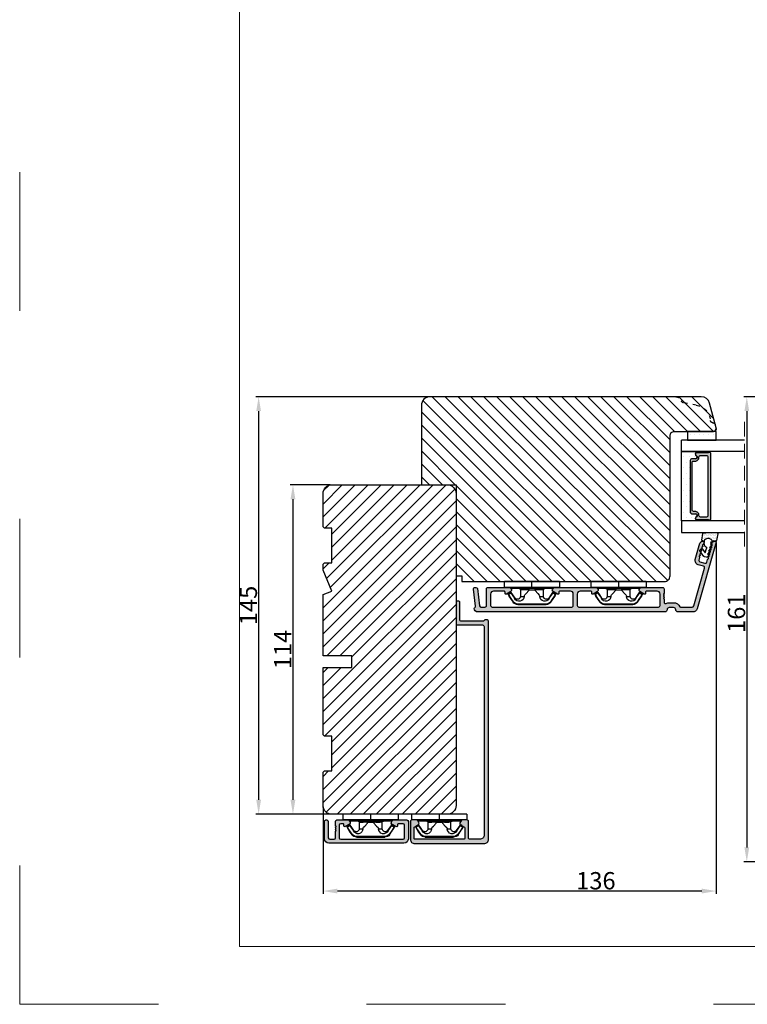
# Model space of a CAD drawing. Units: millimetres. Extents: x 81 to 4958, y -3269 to -156.
# Drawn here: x 81 to 144, y -530 to -444 of the extents above; entities that cross this region are included whole.
import ezdxf

# ---------------------------------------------------------------- set-up
doc = ezdxf.new("R2010")
doc.units = ezdxf.units.MM
doc.linetypes.add('ACAD_ISO03W100', pattern=[30, 12, -18])
doc.linetypes.add('HIDDEN', pattern=[1.905, 1.27, -0.635])
doc.layers.get('0').update_dxf_attribs({"lineweight": 0})
doc.layers.get('DEFPOINTS').update_dxf_attribs({"lineweight": 0})
for name, color, linetype, lineweight in [('01 TABLE', 250, 'Continuous', 13), ('02 MEASURES', 156, 'Continuous', 13), ('05 SASH', 40, 'Continuous', 25), ('06 SASH HATCH', 40, 'Continuous', 0), ('07 GLASS', 151, 'Continuous', 25), ('09 ALUMINIUM', 55, 'Continuous', 25), ('10 ALUMINIUM HATCH', 55, 'Continuous', 0), ('13 GASKET', 254, 'Continuous', 25), ('14 GASKET HATCH', 254, 'Continuous', 0), ('15 CLIPS', 22, 'Continuous', 25), ('19 PV', 7, 'Continuous', 25)]:
    doc.layers.add(name, color=color, linetype=linetype, lineweight=lineweight)
doc.styles.add('M1x0.25', font='arial.ttf', dxfattribs={"height": 1.5})
doc.dimstyles.new('M1x0.25', dxfattribs={"dimscale": 0, "dimtxt": 1.5, "dimasz": 1.25, "dimexe": 0.25, "dimexo": 0.125, "dimgap": 0.125, "dimtad": 1, "dimdec": 0, "dimlfac": 4, "dimdsep": 46, "dimtxsty": 'M1x0.25', "dimcen": -1, "dimclrd": 256, "dimclre": 256, "dimclrt": 256, "dimazin": 2, "dimtfac": 1, "dimtdec": 0, "dimtmove": 0, "dimatfit": 3, "dimfxl": 1, "dimtolj": 1, "dimarcsym": 0})

# ---------------------------------------------------------------- blocks, each defined once
blk = doc.blocks.new('A$C413F6CED')
at = {"layer": '05 SASH', "linetype": 'ACAD_ISO03W100', "ltscale": 0.1}
for p, q in [((-9.11, -9.04), (-9.88, -4.7)), ((-1, -16), (-1.5, -16))]:
    blk.add_line(p, q, dxfattribs=at)
for centre, radius, start, end in [((-10, -2), 2, 180, 253.3141), ((-10.86, -4.87), 1, 10, 73.3141), ((-3.2, -8), 6, 190, 263.8053), ((-3.96, -14.96), 1, 10.5825, 83.8053), ((-1.5, -14.5), 1.5, 190.5825, 270), ((-1, -15), 1, 270, 0)]:
    blk.add_arc(centre, radius, start, end, dxfattribs=at)
blk = doc.blocks.new('*D112')
at = {"layer": '02 MEASURES', "lineweight": -2, "transparency": 16777216}
for p, q in [((116.85, -477.066), (101.907, -477.066)), ((102.157, -478.316), (102.157, -511.941)), ((108.35, -513.191), (101.907, -513.191))]:
    blk.add_line(p, q, dxfattribs=at)
at = {"layer": '02 MEASURES', "transparency": 16777216}
for points in [[(102.365, -478.316), (101.948, -478.316), (102.157, -477.066)], [(101.948, -511.941), (102.365, -511.941), (102.157, -513.191)]]:
    blk.add_solid(points, dxfattribs=at)
at = {"layer": 'DEFPOINTS', "color": 0, "transparency": 16777216}
for p in [(116.975, -477.066), (102.157, -513.191), (108.475, -513.191)]:
    blk.add_point(p, dxfattribs=at)
at = {"layer": '02 MEASURES', "transparency": 16777216, "insert": (101.266, -495.128), "char_height": 1.5, "attachment_point": 5, "rotation": 90, "style": 'M1x0.25'}
blk.add_mtext('\\A1;145', dxfattribs=at)
blk = doc.blocks.new('*D113')
at = {"layer": '02 MEASURES', "lineweight": -2, "transparency": 16777216}
for p, q in [((108.35, -484.691), (104.873, -484.691)), ((105.123, -485.941), (105.123, -511.941)), ((108.35, -513.191), (104.873, -513.191))]:
    blk.add_line(p, q, dxfattribs=at)
at = {"layer": '02 MEASURES', "transparency": 16777216}
for points in [[(105.331, -485.941), (104.914, -485.941), (105.123, -484.691)], [(104.914, -511.941), (105.331, -511.941), (105.123, -513.191)]]:
    blk.add_solid(points, dxfattribs=at)
at = {"layer": 'DEFPOINTS', "color": 0, "transparency": 16777216}
for p in [(108.475, -484.691), (105.123, -513.191), (108.475, -513.191)]:
    blk.add_point(p, dxfattribs=at)
at = {"layer": '02 MEASURES', "transparency": 16777216, "insert": (104.245, -498.941), "char_height": 1.5, "attachment_point": 5, "rotation": 90, "style": 'M1x0.25'}
blk.add_mtext('\\A1;114', dxfattribs=at)
blk = doc.blocks.new('*D114')
at = {"layer": '02 MEASURES', "lineweight": -2, "transparency": 16777216}
for p, q in [((141.725, -489.753), (141.725, -520.092)), ((107.725, -512.566), (107.725, -520.092)), ((140.475, -519.842), (108.975, -519.842))]:
    blk.add_line(p, q, dxfattribs=at)
at = {"layer": '02 MEASURES', "transparency": 16777216}
for points in [[(108.975, -519.633), (108.975, -520.05), (107.725, -519.842)], [(140.475, -519.633), (140.475, -520.05), (141.725, -519.842)]]:
    blk.add_solid(points, dxfattribs=at)
at = {"layer": 'DEFPOINTS', "color": 0, "transparency": 16777216}
for p in [(141.725, -489.628), (107.725, -512.441), (107.725, -519.842)]:
    blk.add_point(p, dxfattribs=at)
at = {"layer": '02 MEASURES', "transparency": 16777216, "insert": (131.317, -518.95), "char_height": 1.5, "attachment_point": 5, "style": 'M1x0.25'}
blk.add_mtext('\\A1;136', dxfattribs=at)
blk = doc.blocks.new('*D118')
at = {"layer": '02 MEASURES', "lineweight": -2, "transparency": 16777216}
for p, q in [((150.335, -477.066), (144.116, -477.066)), ((144.366, -478.316), (144.366, -516.066)), ((148.365, -517.316), (144.116, -517.316))]:
    blk.add_line(p, q, dxfattribs=at)
at = {"layer": '02 MEASURES', "transparency": 16777216}
for points in [[(144.158, -478.316), (144.574, -478.316), (144.366, -477.066)], [(144.158, -516.066), (144.574, -516.066), (144.366, -517.316)]]:
    blk.add_solid(points, dxfattribs=at)
at = {"layer": 'DEFPOINTS', "color": 0, "transparency": 16777216}
for p in [(150.46, -477.066), (144.366, -517.316), (148.49, -517.316)]:
    blk.add_point(p, dxfattribs=at)
at = {"layer": '02 MEASURES', "transparency": 16777216, "insert": (143.475, -495.802), "char_height": 1.5, "attachment_point": 5, "rotation": 90, "style": 'M1x0.25'}
blk.add_mtext('\\A1;161', dxfattribs=at)
blk = doc.blocks.new('sdfe')
at = {"layer": '15 CLIPS'}
for p, q in [((-1277.75, -1014.3), (-1279.75, -1014.3)), ((-1279.75, -1033.3), (-1279.75, -1014.3)), ((-1277.75, -1023.8), (-1277.75, -1014.3)), ((-1277.55, -1016.6), (-1277.55, -1023.8)), ((-1277.35, -1023.8), (-1277.35, -1016.8)), ((-1276.02, -1016.39), (-1275.85, -1016.5)), ((-1272, -1028.69), (-1272, -1018.9)), ((-1272, -1018.9), (-1271.8, -1018.9)), ((-1271.8, -1018.9), (-1271.8, -1028.69)), ((-1276.95, -1019.8), (-1274.65, -1019.8)), ((-1274.65, -1019.8), (-1274.65, -1021.1)), ((-1277.75, -1023.8), (-1279.75, -1023.8)), ((-1277.75, -1033.3), (-1277.75, -1023.8)), ((-1277.55, -1023.8), (-1277.55, -1031)), ((-1277.35, -1022.78), (-1276.95, -1022.78)), ((-1277.35, -1030.8), (-1277.35, -1023.8)), ((-1277.35, -1024.81), (-1276.95, -1024.81)), ((-1276.95, -1022.78), (-1276.95, -1024.81)), ((-1274.65, -1027.8), (-1276.95, -1027.8)), ((-1274.65, -1026.49), (-1274.65, -1027.8)), ((-1272, -1028.69), (-1271.8, -1028.69)), ((-1275.85, -1031.09), (-1276.02, -1031.2)), ((-1279.75, -1033.3), (-1277.75, -1033.3))]:
    blk.add_line(p, q, dxfattribs=at)
at = {"layer": '15 CLIPS', "flags": 128}
for points in [[(-1276.02, -1016.39), (-1275.74, -1015.99), (-1275.53, -1015.68)], [(-1274.08, -1017.97), (-1275.14, -1017.24), (-1275.97, -1016.67)], [(-1275.36, -1015.8), (-1275.64, -1016.19), (-1275.85, -1016.5)], [(-1275.85, -1016.5), (-1274.8, -1017.24), (-1273.97, -1017.81)], [(-1275.36, -1015.8), (-1275.43, -1015.75), (-1275.49, -1015.71), (-1275.52, -1015.69), (-1275.53, -1015.68)], [(-1275.36, -1015.8), (-1275.34, -1015.72), (-1275.31, -1015.65), (-1275.3, -1015.62), (-1275.3, -1015.61)], [(-1274.85, -1015.98), (-1275.14, -1015.88), (-1275.36, -1015.8)], [(-1275.3, -1015.61), (-1275.01, -1015.71), (-1274.78, -1015.79)], [(-1274.85, -1015.98), (-1274.82, -1015.9), (-1274.8, -1015.84), (-1274.79, -1015.8), (-1274.78, -1015.79)], [(-1274.85, -1015.98), (-1274.8, -1015.91), (-1274.76, -1015.85), (-1274.74, -1015.83), (-1274.74, -1015.82)], [(-1272.78, -1017.42), (-1273.94, -1016.61), (-1274.85, -1015.98)], [(-1274.78, -1015.79), (-1274.76, -1015.8), (-1274.74, -1015.82)], [(-1274.74, -1015.82), (-1273.57, -1016.62), (-1272.66, -1017.26)], [(-1272.78, -1017.42), (-1272.73, -1017.36), (-1272.71, -1017.33), (-1272.7, -1017.3), (-1272.68, -1017.28), (-1272.67, -1017.27), (-1272.66, -1017.26)], [(-1276.95, -1022.78), (-1276.95, -1022.78), (-1276.94, -1022.13), (-1276.92, -1021.2), (-1276.92, -1020.45), (-1276.93, -1019.96), (-1276.95, -1019.8), (-1276.95, -1019.8)], [(-1274.65, -1021.1), (-1274.94, -1021.17), (-1275.22, -1021.34), (-1275.66, -1021.76), (-1276.68, -1022.69), (-1276.95, -1022.78)], [(-1276.95, -1024.81), (-1276.68, -1024.91), (-1275.66, -1025.84), (-1275.1, -1026.34), (-1274.87, -1026.45), (-1274.65, -1026.49)], [(-1275.53, -1031.91), (-1275.8, -1031.51), (-1276.02, -1031.2)], [(-1275.97, -1030.93), (-1274.91, -1030.19), (-1274.08, -1029.62)], [(-1275.85, -1031.09), (-1275.9, -1031.02), (-1275.94, -1030.96), (-1275.96, -1030.93), (-1275.97, -1030.93)], [(-1273.97, -1029.78), (-1275.02, -1030.52), (-1275.85, -1031.09)], [(-1275.85, -1031.09), (-1275.58, -1031.49), (-1275.36, -1031.8)], [(-1275.36, -1031.8), (-1275.43, -1031.84), (-1275.49, -1031.88), (-1275.52, -1031.9), (-1275.53, -1031.91)], [(-1275.36, -1031.8), (-1275.08, -1031.69), (-1274.85, -1031.61)], [(-1275.36, -1031.8), (-1275.34, -1031.87), (-1275.31, -1031.94), (-1275.3, -1031.97), (-1275.3, -1031.98)], [(-1274.78, -1031.8), (-1275.07, -1031.9), (-1275.3, -1031.98)], [(-1274.85, -1031.61), (-1273.69, -1030.81), (-1272.78, -1030.17)], [(-1274.85, -1031.61), (-1274.82, -1031.69), (-1274.8, -1031.76), (-1274.79, -1031.79), (-1274.78, -1031.8)], [(-1274.74, -1031.78), (-1274.76, -1031.79), (-1274.78, -1031.8)], [(-1272.66, -1030.34), (-1273.82, -1031.14), (-1274.74, -1031.78)], [(-1273.97, -1029.78), (-1274.01, -1029.72), (-1274.03, -1029.69), (-1274.05, -1029.67), (-1274.06, -1029.64), (-1274.07, -1029.63), (-1274.08, -1029.62)], [(-1272.78, -1030.17), (-1272.73, -1030.23), (-1272.71, -1030.26), (-1272.7, -1030.29), (-1272.68, -1030.31), (-1272.67, -1030.33), (-1272.66, -1030.34)]]:
    blk.add_lwpolyline(points, dxfattribs=at)
at = {"layer": '15 CLIPS'}
for centre, radius, start, end in [((-1277.55, -1016.4), 0.2, 179.9836, 270.0239), ((-1277.55, -1016.8), 0.2, 359.9975, 89.9929), ((-1275.85, -1016.5), 0.2, 145.2486, 235.2608), ((-1350.01, -965.18), 90.18, 325.1887, 325.3158), ((-1275.36, -1015.8), 0.2, 70.2308, 145.2574), ((-1274.7, -1019.38), 1.73, 271.5037, 65.0234), ((-1274.65, -1018.8), 1, 270.0006, 55.2529), ((-1375.61, -947.42), 123.64, 325.2059, 325.2986), ((-1273.8, -1018.9), 1.8, 0.0263, 55.2263), ((-1273.8, -1018.9), 2, 359.998, 55.2549), ((-1276.95, -1019.4), 0.4, 180.0051, 269.9938), ((-1303.65, -1026.3), 26.74, 356.7964, 3.2036), ((-1276.95, -1028.2), 0.4, 90.0062, 179.9949), ((-1274.7, -1028.22), 1.73, 295.0779, 88.395), ((-1274.65, -1028.8), 1, 304.7484, 89.9981), ((-1273.8, -1028.69), 1.8, 304.7772, 359.9702), ((-1273.8, -1028.69), 2, 304.7489, 359.9981), ((-1277.55, -1031.2), 0.2, 90.0053, 180.0044), ((-1277.55, -1030.8), 0.2, 269.9779, 0.0146), ((-1275.85, -1031.09), 0.2, 124.7377, 214.753), ((-1275.36, -1031.8), 0.2, 214.7747, 289.737), ((-1160.84, -952.65), 138.69, 214.7064, 214.789)]:
    blk.add_arc(centre, radius, start, end, dxfattribs=at)
blk = doc.blocks.new('Frame aluclad2')
at = {"layer": '10 ALUMINIUM HATCH', "transparency": 33554679}
blk.add_hatch(color=256, dxfattribs=at).paths.add_polyline_path([(25, -13), (-1, -13, -0.414212), (-2.5, -11.5), (-2.5, -5.5, -0.414227), (-2, -5), (-1.7, -5, -0.414209), (-1.2, -5.5), (-1.2, -11.2, 0.41421), (-0.7, -11.7), (0.8, -11.7, 0.41421), (1.3, -11.2), (1.3, -9, -0.414147), (1.5, -8.8), (1.5, -8.68, -0.598851), (1.42, -8.16, 0.23617), (1.5, -8, 0.23617), (1.42, -7.84, -0.598851), (1.5, -7.32), (1.5, -7.2, -0.414147), (1.3, -7), (1.3, -5.5, -0.414209), (1.8, -5), (4.4, -5), (5.66, -5), (5.66, -5, -0.267938), (6.09, -5.25), (6.38, -5.75, -0.414212), (6.2, -6.43), (4.69, -7.31, -0.57735), (4.2, -7.03), (4.2, -6.6, 0.414236), (3.9, -6.3), (3.1, -6.3, 0.414209), (2.6, -6.8), (2.6, -11.2, 0.41421), (3.1, -11.7), (24.7, -11.7, 0.41421), (25.2, -11.2), (25.2, -6.8, 0.414209), (24.7, -6.3), (23.1, -6.3, 0.414236), (22.8, -6.6), (22.8, -7.03, -0.57735), (22.31, -7.31), (20.8, -6.43, -0.414212), (20.62, -5.75), (20.91, -5.25, -0.267938), (21.34, -5), (21.34, -5), (22.6, -5), (25.7, -5), (26, -5, -0.414209), (26.5, -5.5), (26.5, -8), (26.5, -10), (26.5, -11.5, -0.414212)])
at = {"layer": '09 ALUMINIUM', "transparency": 33554679}
blk.add_lwpolyline([(25, -13), (-1, -13, -0.414212), (-2.5, -11.5), (-2.5, -5.5, -0.414226), (-2, -5), (-1.7, -5, -0.414209), (-1.2, -5.5), (-1.2, -11.2, 0.41421), (-0.7, -11.7), (0.8, -11.7, 0.41421), (1.3, -11.2), (1.3, -9, -0.414147), (1.5, -8.8), (1.5, -8.68, -0.598851), (1.42, -8.16, 0.23617), (1.5, -8, 0.23617), (1.42, -7.84, -0.598851), (1.5, -7.32), (1.5, -7.2, -0.414147), (1.3, -7), (1.3, -5.5, -0.414209), (1.8, -5), (5.66, -5, -0.267956), (6.09, -5.25), (6.38, -5.75, -0.414212), (6.2, -6.43), (4.69, -7.31, -0.57735), (4.2, -7.03), (4.2, -6.6, 0.414236), (3.9, -6.3), (3.1, -6.3, 0.414209), (2.6, -6.8), (2.6, -11.2, 0.41421), (3.1, -11.7), (24.7, -11.7, 0.41421), (25.2, -11.2), (25.2, -6.8, 0.414209), (24.7, -6.3), (23.1, -6.3, 0.414236), (22.8, -6.6), (22.8, -7.03, -0.57735), (22.31, -7.31), (20.8, -6.43, -0.414212), (20.62, -5.75), (20.91, -5.25, -0.267956), (21.34, -5), (25.7, -5), (26, -5, -0.414209), (26.5, -5.5), (26.5, -8), (26.5, -10), (26.5, -11.5, -0.414212)], format="xyb", close=True, dxfattribs=at)
at = {"xscale": -1, "rotation": 90}
blk.add_blockref('sdfe', (-1010.3, -1282.75), dxfattribs=at)
blk = doc.blocks.new('Aluclad sliding door frame')
at = {"layer": '10 ALUMINIUM HATCH'}
h = blk.add_hatch(color=256, dxfattribs=at)
h.dxf.hatch_style = 1
edge = h.paths.add_edge_path()
edge.add_arc((-13.7, 63.8), 0.5, 90, 180, ccw=False)
edge.add_line((-13.7, 64.3), (-13.2, 64.3))
edge.add_arc((-13.2, 63.8), 0.5, 30, 90, ccw=False)
edge.add_arc((-12.33, 64.3), 0.5, 210, 270)
edge.add_line((-12.33, 63.8), (-4.8, 63.8))
edge.add_arc((-4.8, 64.3), 0.5, 270, 360)
edge.add_line((-4.3, 64.3), (-4.3, 70.27))
edge.add_arc((-3.8, 70.27), 0.5, 90, 180, ccw=False)
edge.add_line((-3.8, 70.77), (-3.5, 70.77))
edge.add_arc((-3.5, 70.27), 0.5, 0, 90, ccw=False)
edge.add_line((-3, 70.27), (-3, 63))
edge.add_arc((-3.5, 63), 0.5, 270, 360, ccw=False)
edge.add_line((-3.5, 62.5), (-12.2, 62.5))
edge.add_arc((-12.2, 62), 0.5, 90, 180)
edge.add_line((-12.7, 62), (-12.7, -10.2))
edge.add_arc((-11.2, -10.2), 1.5, 180, 270)
edge.add_line((-11.2, -11.7), (-7.8, -11.7))
edge.add_arc((-7.8, -11.2), 0.5, 270, 360)
edge.add_line((-7.3, -11.2), (-7.3, -5.5))
edge.add_arc((-6.8, -5.5), 0.5, 90, 180, ccw=False)
edge.add_line((-6.8, -5), (-5.2, -5))
edge.add_arc((-5.2, -5.5), 0.5, 30, 90, ccw=False)
edge.add_line((-4.77, -5.25), (-4.36, -5.95))
edge.add_arc((-4.8, -6.2), 0.5, -60, 30, ccw=False)
edge.add_line((-4.55, -6.63), (-5.75, -7.33))
edge.add_arc((-5.5, -7.76), 0.5, 120, 180)
edge.add_line((-6, -7.76), (-6, -11.4))
edge.add_arc((-5.7, -11.4), 0.3, 180, 270)
edge.add_line((-5.7, -11.7), (11.2, -11.7))
edge.add_arc((11.2, -11.4), 0.3, 270, 360)
edge.add_line((11.5, -11.4), (11.5, -7.76))
edge.add_arc((11, -7.76), 0.5, 360, 420)
edge.add_line((11.25, -7.33), (10.05, -6.63))
edge.add_arc((10.3, -6.2), 0.5, 150, 240, ccw=False)
edge.add_line((9.87, -5.95), (10.27, -5.25))
edge.add_arc((10.71, -5.5), 0.5, 90, 150, ccw=False)
edge.add_line((10.71, -5), (12.3, -5))
edge.add_arc((12.3, -5.5), 0.5, 0, 90, ccw=False)
edge.add_line((12.8, -5.5), (12.8, -11.7))
edge.add_arc((11.3, -11.7), 1.5, 270, 360, ccw=False)
edge.add_line((11.3, -13.2), (-12.7, -13.2))
edge.add_arc((-12.7, -11.7), 1.5, 180, 270, ccw=False)
edge.add_line((-14.2, -11.7), (-14.2, 63.8))
at = {"layer": '09 ALUMINIUM'}
blk.add_lwpolyline([(-14.2, 63.8, -0.414214), (-13.7, 64.3), (-13.2, 64.3, -0.267949), (-12.76, 64.05, 0.267949), (-12.33, 63.8), (-4.8, 63.8, 0.414214), (-4.3, 64.3), (-4.3, 70.27, -0.414214), (-3.8, 70.77), (-3.5, 70.77, -0.414214), (-3, 70.27), (-3, 63, -0.414214), (-3.5, 62.5), (-12.2, 62.5, 0.414214), (-12.7, 62), (-12.7, -10.2, 0.414214), (-11.2, -11.7), (-7.8, -11.7, 0.414214), (-7.3, -11.2), (-7.3, -5.5, -0.414214), (-6.8, -5), (-5.2, -5, -0.267949), (-4.77, -5.25), (-4.36, -5.95, -0.414214), (-4.55, -6.63), (-5.75, -7.33, 0.267949), (-6, -7.76), (-6, -11.4, 0.414214), (-5.7, -11.7), (11.2, -11.7, 0.414214), (11.5, -11.4), (11.5, -7.76, 0.267949), (11.25, -7.33), (10.05, -6.63, -0.414214), (9.87, -5.95), (10.27, -5.25, -0.267949), (10.71, -5), (12.3, -5, -0.414214), (12.8, -5.5), (12.8, -11.7, -0.414214), (11.3, -13.2), (-12.7, -13.2, -0.414214), (-14.2, -11.7)], format="xyb", close=True, dxfattribs=at)
at = {"rotation": 270}
blk.add_blockref('sdfe', (1026.55, -1282.75), dxfattribs=at)
blk = doc.blocks.new('A$C6E8B79BA')
at = {"layer": '14 GASKET HATCH'}
h = blk.add_hatch(dxfattribs=at)
h.set_pattern_fill('DOTS', color=256, scale=0.3, style=0)
h.paths.add_polyline_path([(2.61, 0.56), (2.71, -0.03), (3.28, -0.03, 0.459342), (3.57, 0.32), (3.23, 2.6, 0.375451), (2.92, 2.85), (2.25, 2.84, -0.010366), (0.21, 2.8), (-1.54, 2.92, 0.49183), (-1.86, 2.56), (-1.4, 0.22, 0.354259), (-1.11, -0.03), (0.05, -0.03, 0.013839), (0, 0, -0.523419)])
at = {"layer": '13 GASKET'}
for p, q in [((-1.86, 2.56), (-1.4, 0.22)), ((0.21, 2.8), (-1.54, 2.92)), ((2.92, 2.85), (2.25, 2.84)), ((2.81, -0.61), (2.61, 0.56)), ((3.57, 0.32), (3.23, 2.6)), ((-1.11, -0.03), (0.05, -0.03)), ((0.26, -1.44), (0.97, -2.18)), ((0.64, -1.03), (0.35, -1.11)), ((0.53, -0.62), (0.64, -1.03)), ((0.59, -2.6), (1.3, -3.34)), ((0.97, -2.18), (0.68, -2.26)), ((1.3, -3.34), (1.01, -3.42)), ((2.45, -4.06), (2, -2.51)), ((2.35, -1.89), (2.63, -1.81)), ((3.41, -2.74), (2.45, -4.06)), ((2.63, -1.81), (2.81, -0.61)), ((2.71, -0.03), (3.28, -0.03)), ((2.89, -5.31), (4.3, -3.4)), ((4.23, -2.98), (3.83, -2.68)), ((0.93, -3.75), (1.63, -4.49)), ((1.26, -4.9), (1.84, -5.51)), ((1.63, -4.49), (1.35, -4.57)), ((2.14, -5.59), (2.73, -5.42))]:
    blk.add_line(p, q, dxfattribs=at)
for centre, radius, start, end in [((-1.56, 2.62), 0.3, 86.2139, 190.9713), ((-1.11, 0.27), 0.3, 190.9713, 271), ((1.5, -0.62), 1.62, 46.9458, 157.4595), ((1.5, -0.62), 1.62, 46.9458, 157.4595), ((0.35, 52.08), 49.28, 269.8356, 272.2112), ((2.93, 2.55), 0.3, 8.6853, 91), ((3.28, 0.27), 0.3, 270, 8.6853), ((-0.44, -0.9), 1, 15.9832, 64.1642), ((0.41, -1.3), 0.2, 105.9574, 223.7009), ((0.74, -2.46), 0.2, 105.9577, 223.7011), ((2.48, -2.37), 0.5, 106.0114, 196.0114), ((3.65, -2.92), 0.3, 53.6512, 143.7006), ((4.06, -3.22), 0.3, 323.6942, 53.6512), ((1.07, -3.61), 0.2, 105.9579, 223.7014), ((1.4, -4.76), 0.2, 105.9569, 223.7004), ((2.06, -5.3), 0.3, 223.7403, 286), ((2.65, -5.13), 0.3, 286, 323.6942)]:
    blk.add_arc(centre, radius, start, end, dxfattribs=at)

msp = doc.modelspace()

# ---------------------------------------------------------------- hatches: boundary and pattern name
at = {"layer": '06 SASH HATCH'}
h = msp.add_hatch(dxfattribs=at)
h.set_pattern_fill('ANSI31', color=256, scale=0.25, angle=270, style=0)
h.set_pattern_definition([(315, (-59.7193, 299.2346), (0.561266, 0.561266), [])])
h.paths.add_polyline_path([(137.725, -492.566), (137.725, -480.441, -0.414214), (138.1, -480.066), (141.475, -480.066, 0.414214), (141.725, -479.816, 0.065543), (141.716, -479.751), (141.635, -479.447, 0.171332), (141.419, -479.322, -0.330829), (141.216, -479.103, 0.333651), (139.985, -477.788), (138.9, -477.597, -0.283509), (138.704, -477.422, 0.331271), (138.225, -477.066), (116.975, -477.066, 0.414214), (116.225, -477.816), (116.225, -484.691), (119.225, -484.691), (119.225, -492.566), (119.725, -492.566), (119.725, -493.066), (137.225, -493.066, 0.414214)])
h.paths.add_polyline_path([(141.635, -479.447), (141.146, -477.622, 0.339454), (140.421, -477.066), (138.225, -477.066, -0.331271), (138.704, -477.422, 0.283509), (138.9, -477.597), (139.985, -477.788, -0.333651), (141.216, -479.103, 0.330829), (141.419, -479.322, -0.171332)], flags=16)
h = msp.add_hatch(dxfattribs=at)
h.set_pattern_fill('ANSI31', color=256, scale=0.25, style=0)
h.set_pattern_definition([(45, (-59.7193, 299.2346), (-0.561266, 0.561266), [])])
h.paths.add_polyline_path([(107.725, -494.191), (108.475, -493.88), (107.725, -492.069), (107.725, -491.566), (107.85, -491.441), (108.475, -491.441), (108.475, -488.441), (107.85, -488.441), (107.725, -488.316), (107.725, -485.441, -0.414214), (108.475, -484.691), (118.475, -484.691, -0.414214), (119.225, -485.441), (119.225, -512.441, -0.414214), (118.475, -513.191), (108.475, -513.191, -0.414214), (107.725, -512.441), (107.725, -509.566), (107.85, -509.441), (108.475, -509.441), (108.475, -506.441), (107.85, -506.441), (107.725, -506.316), (107.725, -500.491), (110.225, -500.491), (110.225, -499.491), (107.725, -499.491)])
at = {"layer": '10 ALUMINIUM HATCH'}
h = msp.add_hatch(color=256, dxfattribs=at)
h.dxf.hatch_style = 1
h.paths.add_polyline_path([(137.662, -495.316), (138.037, -495.316, -0.414214), (138.225, -495.503, 0.414214), (138.412, -495.691), (139.706, -495.691, 0.334595), (140.067, -495.419), (141.722, -489.645, 0.498582), (141.662, -489.566), (141.608, -489.566, 0.334595), (141.368, -489.747), (141.351, -489.808, 0.288716), (141.367, -489.864, -0.629941), (141.34, -489.96, 0.629941), (141.312, -490.055, -0.629941), (141.285, -490.15, 0.629941), (141.258, -490.246, -0.629941), (141.23, -490.341, 0.629941), (141.203, -490.437, -0.629941), (141.176, -490.532, 0.629941), (141.148, -490.627, -0.629941), (141.121, -490.723, 0.629941), (141.093, -490.818, -0.629941), (141.066, -490.913, 0.629941), (141.039, -491.009, -0.629941), (141.011, -491.104, 0.288716), (140.968, -491.143), (140.897, -491.388, -0.414214), (140.743, -491.474), (140.31, -491.35, -0.414214), (140.225, -491.196), (140.286, -490.983, 0.288716), (140.269, -490.927, -0.629941), (140.296, -490.831, 0.629941), (140.324, -490.736, -0.629941), (140.351, -490.64, 0.629941), (140.379, -490.545, -0.629941), (140.406, -490.45, 0.629941), (140.433, -490.354, -0.629941), (140.461, -490.259, 0.629941), (140.488, -490.164, -0.629941), (140.515, -490.068, 0.629941), (140.543, -489.973, -0.629941), (140.57, -489.877, 0.288716), (140.614, -489.838), (140.669, -489.645, 0.498582), (140.609, -489.566), (140.555, -489.566, 0.334595), (140.315, -489.747), (139.914, -491.145, 0.414214), (140.171, -491.609), (140.627, -491.74, -0.414214), (140.713, -491.895), (139.773, -495.175, -0.334595), (139.652, -495.266), (138.634, -495.266, -0.288071), (138.589, -495.237, 0.288071), (138.037, -494.891), (137.662, -494.891, 0.114542), (137.392, -494.953, -0.555092), (137.212, -494.841), (137.212, -494.566, 0.414214), (137.162, -494.516), (137.162, -494.486, 0.598837), (137.182, -494.356, -0.236068), (137.162, -494.316, -0.236068), (137.182, -494.276, 0.598837), (137.162, -494.145), (137.162, -494.116, 0.414214), (137.212, -494.066), (137.212, -493.691, 0.414214), (137.087, -493.566), (135.247, -493.566, 0.267949), (135.139, -493.628), (135.066, -493.753, 0.414214), (135.112, -493.924), (135.49, -494.142, 0.57735), (135.612, -494.072), (135.612, -493.966, -0.414214), (135.687, -493.891), (136.612, -493.891, -0.414214), (136.862, -494.141), (136.862, -495.141, -0.414214), (136.737, -495.266), (129.837, -495.266, -0.414214), (129.712, -495.141), (129.712, -494.141, -0.414214), (129.962, -493.891), (130.887, -493.891, -0.414214), (130.962, -493.966), (130.962, -494.072, 0.57735), (131.084, -494.142), (131.462, -493.924, 0.414214), (131.508, -493.753), (131.436, -493.628, 0.267949), (131.328, -493.566), (129.587, -493.566), (127.747, -493.566, 0.267949), (127.639, -493.628), (127.566, -493.753, 0.414214), (127.612, -493.924), (127.99, -494.142, 0.57735), (128.112, -494.072), (128.112, -493.966, -0.414214), (128.187, -493.891), (129.112, -493.891, -0.414214), (129.362, -494.141), (129.362, -495.141, -0.414214), (129.237, -495.266), (122.337, -495.266, -0.414214), (122.212, -495.141), (122.212, -494.141, -0.414214), (122.462, -493.891), (123.387, -493.891, -0.414214), (123.462, -493.966), (123.462, -494.072, 0.57735), (123.584, -494.142), (123.962, -493.924, 0.414214), (124.008, -493.753), (123.936, -493.628, 0.267949), (123.828, -493.566), (123.412, -493.566), (121.987, -493.566, 0.414214), (121.862, -493.691), (121.862, -495.141, -0.414214), (121.737, -495.266), (121.38, -495.266, -0.378866), (121.256, -495.156), (121.075, -493.675, 0.378866), (120.95, -493.566), (120.85, -493.566, 0.450467), (120.726, -493.706), (120.91, -495.203, -0.316965), (120.869, -495.28, 0.284552), (120.8, -495.392, 0.413252), (121.1, -495.691), (137.287, -495.691, 0.414214), (137.475, -495.503, -0.414214)])
at = {"layer": '14 GASKET HATCH', "linetype": 'ByBlock'}
h = msp.add_hatch(dxfattribs=at)
h.set_pattern_fill('DOTS', color=256, scale=0.25, angle=360, style=0)
h.set_pattern_definition([(360, (-3896.3544, -242.25144), (0.1984375, -0.396875), [0, -0.396875])])
h.paths.add_polyline_path([(141.725, -480.816), (141.725, -480.066), (139.225, -480.066), (139.225, -480.816)])
h = msp.add_hatch(dxfattribs=at)
h.set_pattern_fill('DOTS', color=256, scale=0.3, angle=360, style=0)
h.set_pattern_definition([(360, (-3896.3544, -242.25144), (0.238125, -0.47625), [0, -0.47625])])
h.paths.add_polyline_path([(139.475, -487.041), (139.475, -482.591, -0.414213), (139.637, -482.428), (139.945, -482.428), (139.945, -482.428, 0.786496), (140.004, -482.183, -0.738654), (140.055, -481.9, 0.941333), (140.05, -481.816), (138.725, -481.816), (138.725, -487.816), (140.05, -487.816, 0.941332), (140.055, -487.731, -0.738654), (140.004, -487.449, 0.786496), (139.945, -487.203), (139.945, -487.203), (139.637, -487.203, -0.414211)])
at = {"layer": '19 PV'}
h = msp.add_hatch(color=256, dxfattribs=at)
h.set_gradient(color1=(255, 255, 255), one_color=1)
h.paths.add_polyline_path([(141.225, -487.703), (141.225, -481.928, 0.414198), (141.175, -481.878), (141.093, -481.878, 0.268008), (141.049, -481.903), (140.085, -481.903, 0.774649), (140.013, -482.184, -0.774553), (139.95, -482.428), (139.945, -482.428), (139.945, -482.428), (139.637, -482.428, 0.414213), (139.475, -482.591), (139.475, -487.041, 0.414211), (139.637, -487.203), (139.945, -487.203), (139.945, -487.203), (139.95, -487.203, -0.774552), (140.013, -487.447, 0.774648), (140.085, -487.728), (141.049, -487.728, 0.268016), (141.093, -487.753), (141.175, -487.753, 0.4142)])
h.paths.add_polyline_path([(140.23, -482.301), (140.23, -482.278, -0.414223), (140.355, -482.153), (140.88, -482.153, -0.414223), (141.005, -482.278), (141.005, -487.353, -0.414222), (140.88, -487.478), (140.355, -487.478, -0.414222), (140.23, -487.353), (140.23, -487.331, 0.414247), (139.892, -486.993), (139.755, -486.993, -0.414224), (139.63, -486.868), (139.63, -482.763, -0.414225), (139.755, -482.638), (139.892, -482.638, 0.414246)], flags=16)

# ---------------------------------------------------------------- linework, layer by layer
at = {"color": 7, "linetype": 'HIDDEN', "lineweight": 18}
msp.add_line((144.157, -479.228), (144.157, -490.403), dxfattribs=at)
at = {"layer": '01 TABLE', "color": 0, "ltscale": 7}
for p, q in [((100.497, -524.638), (100.497, -324.642)), ((373.369, -524.638), (100.497, -524.638))]:
    msp.add_line(p, q, dxfattribs=at)
at = {"layer": '05 SASH'}
for points in [[(119.725, -493.066), (137.225, -493.066, 0.414214), (137.725, -492.566), (137.725, -480.441, -0.414214), (138.1, -480.066), (141.475, -480.066, 0.493145), (141.716, -479.751), (141.146, -477.622, 0.339454), (140.421, -477.066), (116.975, -477.066, 0.414214), (116.225, -477.816), (116.225, -484.691), (119.225, -484.691), (119.225, -492.566), (119.725, -492.566)], [(107.725, -494.191), (108.475, -493.88), (107.725, -492.069), (107.725, -491.566), (107.85, -491.441), (108.475, -491.441), (108.475, -488.441), (107.85, -488.441), (107.725, -488.316), (107.725, -485.441, -0.414214), (108.475, -484.691), (118.475, -484.691, -0.414214), (119.225, -485.441), (119.225, -512.441, -0.414214), (118.475, -513.191), (108.475, -513.191, -0.414214), (107.725, -512.441), (107.725, -509.566), (107.85, -509.441), (108.475, -509.441), (108.475, -506.441), (107.85, -506.441), (107.725, -506.316), (107.725, -500.491), (110.225, -500.491), (110.225, -499.491), (107.725, -499.491)]]:
    msp.add_lwpolyline(points, format="xyb", close=True, dxfattribs=at)
at = {"layer": '07 GLASS', "linetype": 'Continuous', "lineweight": 25}
for p, q in [((138.725, -481.816), (138.725, -480.816)), ((144.157, -480.816), (138.725, -480.816)), ((144.157, -481.816), (138.725, -481.816)), ((138.725, -487.816), (138.725, -488.816)), ((144.157, -487.816), (138.725, -487.816)), ((138.725, -488.816), (144.157, -488.816))]:
    msp.add_line(p, q, dxfattribs=at)
at = {"layer": '09 ALUMINIUM'}
msp.add_lwpolyline([(123.828, -493.566, -0.267949), (123.936, -493.628), (124.008, -493.753, -0.414214), (123.962, -493.924), (123.584, -494.142, -0.57735), (123.462, -494.072), (123.462, -493.966, 0.414214), (123.387, -493.891), (122.462, -493.891, 0.414214), (122.212, -494.141), (122.212, -495.141, 0.414214), (122.337, -495.266), (129.237, -495.266, 0.414214), (129.362, -495.141), (129.362, -494.141, 0.414214), (129.112, -493.891), (128.187, -493.891, 0.414214), (128.112, -493.966), (128.112, -494.072, -0.57735), (127.99, -494.142), (127.612, -493.924, -0.414214), (127.566, -493.753), (127.639, -493.628, -0.267949), (127.747, -493.566), (129.587, -493.566), (131.328, -493.566, -0.267949), (131.436, -493.628), (131.508, -493.753, -0.414214), (131.462, -493.924), (131.084, -494.142, -0.57735), (130.962, -494.072), (130.962, -493.966, 0.414214), (130.887, -493.891), (129.962, -493.891, 0.414214), (129.712, -494.141), (129.712, -495.141, 0.414214), (129.837, -495.266), (136.737, -495.266, 0.414214), (136.862, -495.141), (136.862, -494.141, 0.414214), (136.612, -493.891), (135.687, -493.891, 0.414214), (135.612, -493.966), (135.612, -494.072, -0.57735), (135.49, -494.142), (135.112, -493.924, -0.414214), (135.066, -493.753), (135.139, -493.628, -0.267949), (135.247, -493.566), (137.087, -493.566, -0.414214), (137.212, -493.691), (137.212, -494.066, -0.414214), (137.162, -494.116), (137.162, -494.145, -0.598837), (137.182, -494.276, 0.236068), (137.162, -494.316, 0.236068), (137.182, -494.356, -0.598837), (137.162, -494.486), (137.162, -494.516, -0.414214), (137.212, -494.566), (137.212, -494.841, 0.555092), (137.392, -494.953, -0.114542), (137.662, -494.891), (138.037, -494.891, -0.288071), (138.589, -495.237, 0.288071), (138.634, -495.266), (139.652, -495.266, 0.334595), (139.773, -495.175), (140.713, -491.895, 0.414214), (140.627, -491.74), (140.171, -491.609, -0.414214), (139.914, -491.145), (140.315, -489.747, -0.334595), (140.555, -489.566), (140.609, -489.566, -0.498582), (140.669, -489.645), (140.614, -489.838, -0.288716), (140.57, -489.877, 0.629941), (140.543, -489.973, -0.629941), (140.515, -490.068, 0.629941), (140.488, -490.164, -0.629941), (140.461, -490.259, 0.629941), (140.433, -490.354, -0.629941), (140.406, -490.45, 0.629941), (140.379, -490.545, -0.629941), (140.351, -490.64, 0.629941), (140.324, -490.736, -0.629941), (140.296, -490.831, 0.629941), (140.269, -490.927, -0.288716), (140.286, -490.983), (140.225, -491.196, 0.414214), (140.31, -491.35), (140.743, -491.474, 0.414214), (140.897, -491.388), (140.968, -491.143, -0.288716), (141.011, -491.104, 0.629941), (141.039, -491.009, -0.629941), (141.066, -490.913, 0.629941), (141.093, -490.818, -0.629941), (141.121, -490.723, 0.629941), (141.148, -490.627, -0.629941), (141.176, -490.532, 0.629941), (141.203, -490.437, -0.629941), (141.23, -490.341, 0.629941), (141.258, -490.246, -0.629941), (141.285, -490.15, 0.629941), (141.312, -490.055, -0.629941), (141.34, -489.96, 0.629941), (141.367, -489.864, -0.288716), (141.351, -489.808), (141.368, -489.747, -0.334595), (141.608, -489.566), (141.662, -489.566, -0.498582), (141.722, -489.645), (140.067, -495.419, -0.334595), (139.706, -495.691), (138.412, -495.691, -0.414214), (138.225, -495.503, 0.414214), (138.037, -495.316), (137.662, -495.316, 0.414214), (137.475, -495.503, -0.414214), (137.287, -495.691), (121.1, -495.691, -0.413252), (120.8, -495.392, -0.284552), (120.869, -495.28, 0.316965), (120.91, -495.203), (120.726, -493.706, -0.450467), (120.85, -493.566), (120.95, -493.566, -0.378866), (121.075, -493.675), (121.256, -495.156, 0.378866), (121.38, -495.266), (121.737, -495.266, 0.414214), (121.862, -495.141), (121.862, -493.691, -0.414214), (121.987, -493.566)], format="xyb", close=True, dxfattribs=at)
at = {"layer": '13 GASKET', "color": 7, "linetype": 'Continuous', "lineweight": 25}
msp.add_lwpolyline([(141.725, -480.066), (139.225, -480.066), (139.225, -480.816), (141.725, -480.816)], close=True, dxfattribs=at)
at = {"layer": '19 PV', "color": 7, "linetype": 'Continuous', "lineweight": 25}
for p, q in [((139.95, -482.428), (139.637, -482.428)), ((139.637, -487.203), (139.95, -487.203))]:
    msp.add_line(p, q, dxfattribs=at)
for points in [[(138.725, -481.816), (140.05, -481.816, -0.941341), (140.055, -481.9, 0.738654), (140.004, -482.183, -0.786545), (139.945, -482.428), (139.637, -482.428, 0.414213), (139.475, -482.591), (139.475, -487.041, 0.414213), (139.637, -487.203), (139.945, -487.203, -0.786545), (140.004, -487.449, 0.738654), (140.055, -487.731, -0.94134), (140.05, -487.816), (138.725, -487.816)], [(140.23, -482.301), (140.23, -482.278, -0.414223), (140.355, -482.153), (140.88, -482.153, -0.414223), (141.005, -482.278), (141.005, -487.353, -0.414222), (140.88, -487.478), (140.355, -487.478, -0.414222), (140.23, -487.353), (140.23, -487.331, 0.414247), (139.892, -486.993), (139.755, -486.993, -0.414224), (139.63, -486.868), (139.63, -482.763, -0.414225), (139.755, -482.638), (139.892, -482.638, 0.414246)]]:
    msp.add_lwpolyline(points, format="xyb", close=True, dxfattribs=at)
msp.add_lwpolyline([(139.95, -482.428, 0.774553), (140.013, -482.184, -0.774649), (140.085, -481.903), (141.049, -481.903, -0.268008), (141.093, -481.878), (141.175, -481.878, -0.414198), (141.225, -481.928), (141.225, -487.703, -0.4142), (141.175, -487.753), (141.093, -487.753, -0.268016), (141.049, -487.728), (140.085, -487.728, -0.774648), (140.013, -487.447, 0.774552), (139.95, -487.203)], format="xyb", dxfattribs=at)
at = {"layer": 'DEFPOINTS', "linetype": 'ACAD_ISO03W100'}
for q in [(81.497, -319.642), (378.497, -529.642)]:
    msp.add_line((81.497, -529.642), q, dxfattribs=at)

# ---------------------------------------------------------------- block references
at = {"xscale": -0.25, "yscale": 0.25, "zscale": 0.25, "rotation": 90}
for p in [(-130.162, -813.004), (-122.662, -813.004)]:
    msp.add_blockref('sdfe', p, dxfattribs=at)
at = {"xscale": 0.25, "yscale": 0.25, "zscale": 0.25}
msp.add_blockref('Frame aluclad2', (108.475, -512.441), dxfattribs=at)
at = {"layer": '05 SASH', "xscale": -0.25, "yscale": 0.25, "zscale": 0.25, "rotation": 89.99999999999928}
msp.add_blockref('A$C413F6CED', (137.725, -480.066), dxfattribs=at)
at = {"layer": '10 ALUMINIUM HATCH', "xscale": -0.25, "yscale": 0.25, "zscale": 0.25}
msp.add_blockref('Aluclad sliding door frame', (118.475, -512.441), dxfattribs=at)
at = {"layer": '13 GASKET', "lineweight": 9, "xscale": -0.25, "yscale": 0.25, "zscale": 0.25}
msp.add_blockref('A$C6E8B79BA', (141.384, -489.559), dxfattribs=at)

# ---------------------------------------------------------------- dimensions: what is measured, and where the dimension line sits
at = {"layer": '02 MEASURES'}
for base, p1, p2, picture, middle in [((102.156811947, -513.190679674), (116.974720985, -477.065679674), (108.474720985, -513.190679674), '*D112', (101.266061947, -495.128179674)), ((105.123, -513.191), (108.475, -484.691), (108.475, -513.191), '*D113', (104.245, -498.941))]:
    dim = msp.add_linear_dim(base=base, p1=p1, p2=p2, angle=90, dimstyle='M1x0.25', override={"dimscale": 1}, dxfattribs=at)
    dim.commit()
    dim.dimension.update_dxf_attribs({"geometry": picture, "text_midpoint": middle})
for base, p1, p2, angle, picture, middle in [((144.366, -517.316), (150.46, -477.066), (148.49, -517.316), 90, '*D118', (144.366, -495.802)), ((107.725, -519.842), (141.725, -489.628), (107.725, -512.441), 180, '*D114', (131.317, -519.842))]:
    dim = msp.add_linear_dim(base=base, p1=p1, p2=p2, angle=angle, dimstyle='M1x0.25', override={"dimscale": 1}, dxfattribs=at)
    dim.commit()
    dim.dimension.update_dxf_attribs({"geometry": picture, "text_midpoint": middle, "dimtype": 160})

doc.saveas('drawing.dxf')
